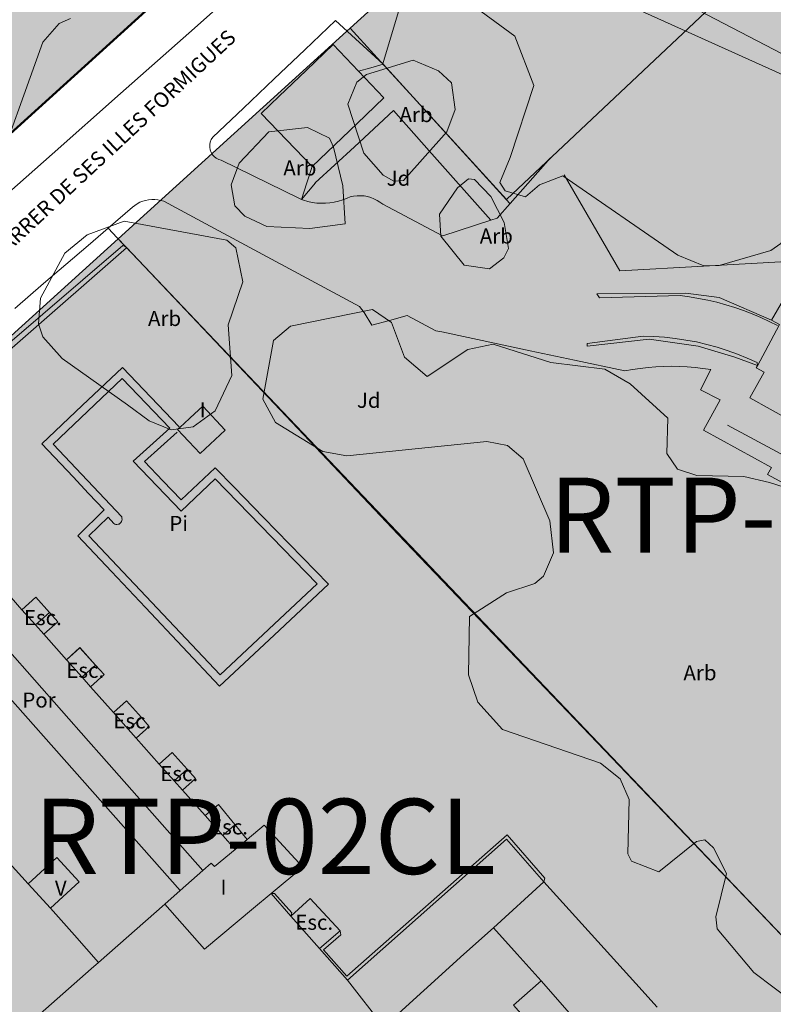
# Model space of a CAD drawing. Units: metres. Extents: x 375394 to 378940, y 4318609 to 4320791.
# Drawn here: x 377302 to 377352, y 4319267 to 4319333 of the extents above; entities that cross this region are included whole.
import ezdxf
from ezdxf.enums import TextEntityAlignment as Align

# ---------------------------------------------------------------- set-up
doc = ezdxf.new("R2010")
doc.units = ezdxf.units.M
doc.layers.add('al_ALINEACIONES NO MARCADAS', color=12, linetype='Continuous', lineweight=50)
doc.layers.add('tr_EL-P', color=60, linetype='Continuous', lineweight=25)
for name, color, linetype in [('Car_SITIBSA', 7, 'Continuous'), ('lim_TRAMAS URBANISTICAS', 7, 'Continuous'), ('tr_RT', 211, 'Continuous'), ('txt_ETIQUETAS', 7, 'Continuous')]:
    doc.layers.add(name, color=color, linetype=linetype)
doc.styles.add('ARIAL', font='arial.ttf')

# ---------------------------------------------------------------- blocks, each defined once
blk = doc.blocks.new('CARTO BASE')
at = {"layer": 'Car_SITIBSA', "color": 251, "linetype": 'Continuous', "lineweight": 9, "true_color": 0x636466}
for points, elevation in [([(2249.016, 1432.202), (2245.256, 1428.822), (2240.71, 1424.803), (2236.165, 1420.785), (2227.87, 1413.451), (2222.566, 1408.762), (2209.575, 1397.023), (2199.946, 1388.322), (2199.756, 1388.222), (2199.556, 1388.152), (2199.346, 1388.102), (2199.136, 1388.072), (2198.926, 1388.072), (2198.716, 1388.102), (2198.506, 1388.152), (2198.316, 1388.222), (2198.126, 1388.312), (2197.946, 1388.432), (2197.796, 1388.582), (2192.006, 1394.807), (2186.216, 1401.032)], 14.64), ([(2266.636, 1420.552), (2268.206, 1425.342), (2266.936, 1428.632), (2263.706, 1430.992), (2263.226, 1431.632), (2262.876, 1433.382), (2263.006, 1434.402), (2263.676, 1435.482), (2265.696, 1437.082), (2265.886, 1439.272), (2265.636, 1439.812), (2264.886, 1440.222), (2264.336, 1441.482), (2264.916, 1442.582), (2270.576, 1448.192), (2273.056, 1448.442), (2274.616, 1449.092), (2277.386, 1452.692), (2278.116, 1452.772), (2288.426, 1449.752)], 20.97), ([(2237.376, 1429.802), (2236.616, 1429.462), (2235.536, 1428.232), (2232.026, 1418.512), (2231.526, 1418.002), (2227.846, 1416.442), (2226.726, 1416.442), (2225.736, 1417.142), (2224.556, 1419.342), (2223.066, 1420.132), (2220.266, 1419.812), (2218.936, 1418.742), (2218.516, 1417.952), (2219.186, 1417.112), (2222.296, 1417.682), (2222.926, 1417.372), (2223.306, 1415.942), (2223.176, 1413.262), (2222.356, 1409.692), (2221.306, 1408.222), (2217.186, 1406.812), (2215.676, 1405.822)], 19.99), ([(2252.751, 1417.767), (2252.623, 1417.829), (2252.62, 1417.831), (2247.406, 1420.382), (2247.236, 1420.422), (2247.076, 1420.502), (2246.936, 1420.612), (2246.816, 1420.742), (2246.726, 1420.892), (2246.666, 1421.062), (2246.636, 1421.232), (2246.646, 1421.412), (2246.676, 1421.582), (2246.746, 1421.742), (2246.846, 1421.902), (2248.889, 1423.842), (2250.931, 1425.782), (2252.974, 1427.722), (2255.016, 1429.662), (2258.176, 1426.762)], 14.645), ([(2270.226, 1419.402), (2273.936, 1413.012), (2279.486, 1413.327), (2285.036, 1413.642), (2289.606, 1421.972)], 14.18), ([(2286.146, 1417.262), (2284.636, 1414.832), (2283.976, 1414.362), (2280.526, 1413.362), (2279.506, 1413.342), (2277.786, 1414.052), (2270.126, 1419.342), (2268.576, 1418.732), (2267.646, 1417.932), (2266.306, 1418.342), (2265.946, 1418.882), (2266.636, 1420.552)], 19.75), ([(2257.416, 1409.402), (2256.916, 1410.242), (2256.596, 1410.652), (2246.089, 1416.305), (2243.586, 1417.652), (2243.386, 1417.702), (2243.186, 1417.742), (2242.986, 1417.762), (2242.786, 1417.762), (2242.576, 1417.742), (2242.376, 1417.702), (2242.186, 1417.652), (2241.996, 1417.572), (2241.816, 1417.482), (2241.646, 1417.372), (2241.496, 1417.242), (2239.874, 1415.847)], 15.3), ([(2262.136, 1415.352), (2258.156, 1417.442), (2257.966, 1417.582), (2257.776, 1417.702), (2257.566, 1417.812), (2257.356, 1417.892), (2257.136, 1417.962), (2256.906, 1418.002), (2256.676, 1418.012), (2256.446, 1418.012), (2256.216, 1417.982), (2255.986, 1417.932), (2255.776, 1417.852), (2255.496, 1417.742), (2255.216, 1417.652), (2254.926, 1417.582), (2254.636, 1417.532), (2254.346, 1417.512), (2254.046, 1417.512), (2253.756, 1417.522), (2253.456, 1417.562), (2253.166, 1417.632), (2252.886, 1417.712), (2252.751, 1417.767)], 14.65), ([(2239.874, 1415.847), (2238.543, 1414.702), (2238.543, 1414.702), (2235.59, 1412.163), (2235.59, 1412.163), (2233.677, 1410.517)], 15.531), ([(2241.102, 1414.561), (2259.186, 1395.472), (2288.086, 1365.252), (2300.756, 1376.472)], 17.44), ([(2263.866, 1386.132), (2263.926, 1390.012), (2266.376, 1391.592), (2268.266, 1392.222), (2268.846, 1392.712), (2269.516, 1394.262), (2269.276, 1396.382), (2267.496, 1400.502), (2266.446, 1401.402), (2265.076, 1401.672), (2255.756, 1400.702), (2254.176, 1401.002), (2251.006, 1402.922), (2250.166, 1404.472), (2250.886, 1408.382), (2252.006, 1409.342), (2257.476, 1410.442), (2258.736, 1409.582), (2259.606, 1407.272)], 22.57), ([(2244.476, 1402.292), (2242.306, 1400.322), (2243.526, 1399.047), (2244.746, 1397.772), (2245.876, 1398.842), (2247.006, 1399.912), (2248.261, 1398.624), (2250.224, 1396.608), (2254.546, 1392.172), (2250.921, 1388.777), (2247.296, 1385.382), (2244.827, 1388), (2242.359, 1390.617), (2240.107, 1393.005), (2237.856, 1395.392), (2239.616, 1397.112), (2238.581, 1398.212), (2237.546, 1399.312), (2235.476, 1401.512), (2238.151, 1404.047), (2240.826, 1406.582), (2244.616, 1402.632)], 17.87), ([(2274.256, 1406.362), (2274.766, 1406.452), (2275.286, 1406.522), (2275.806, 1406.582), (2276.326, 1406.622), (2276.846, 1406.652), (2277.366, 1406.662), (2277.896, 1406.652), (2278.416, 1406.622), (2278.936, 1406.582), (2279.456, 1406.522), (2279.976, 1406.452), (2279.286, 1405.102), (2280.596, 1404.432), (2279.496, 1402.422), (2284.016, 1399.942), (2283.756, 1399.462), (2291.409, 1395.312)], 14.07), ([(2283.886, 1398.932), (2286.746, 1398.022), (2288.566, 1397.062), (2290.916, 1393.822), (2293.966, 1387.902), (2293.336, 1386.162), (2293.576, 1384.882), (2299.426, 1379.362), (2299.636, 1378.712), (2299.306, 1377.362), (2297.816, 1375.402)], 20.44), ([(2225.956, 1392.902), (2227.486, 1394.302), (2228.29, 1393.39), (2232.043, 1389.138), (2232.463, 1388.662), (2233.182, 1387.847), (2238.581, 1381.728), (2239.438, 1380.757), (2244.312, 1375.235), (2246.175, 1373.123), (2246.175, 1373.123)], 18.68), ([(2235.601, 1388.836), (2236.536, 1389.662), (2235.98, 1390.286), (2235.076, 1391.302), (2234.146, 1390.471)], 18.361), ([(2241.74, 1381.936), (2242.616, 1382.712), (2242.092, 1383.298), (2241.096, 1384.412), (2240.229, 1383.634)], 18.312), ([(2249.135, 1375.193), (2248.321, 1376.176), (2247.216, 1377.512), (2246.326, 1376.781)], 18.68)]:
    blk.add_lwpolyline(points, dxfattribs=dict(at, elevation=elevation))
at = {"layer": 'Car_SITIBSA', "color": 251, "linetype": 'Continuous', "lineweight": 9, "true_color": 0x636466, "flags": 128}
for points, elevation in [([(2264.505, 1440.203), (2265.036, 1438.092), (2266.506, 1435.792), (2271.536, 1432.032), (2292.366, 1422.642), (2304.766, 1416.152), (2307.896, 1412.842), (2312.636, 1407.412), (2319.756, 1394.352), (2322.026, 1386.382), (2322.406, 1381.212), (2324.046, 1374.702), (2328.806, 1369.342)], 13), ([(2337.872, 1377.306), (2334.666, 1381.782), (2329.676, 1390.332), (2323.966, 1402.492), (2321.606, 1406.432), (2319.776, 1408.342), (2313.656, 1412.412), (2272.476, 1433.842)], 12), ([(2254.846, 1428.062), (2253.053, 1426.344), (2251.261, 1424.627), (2250.066, 1423.482), (2253.446, 1419.952), (2256.44, 1422.821), (2258.226, 1424.532), (2254.846, 1428.062)], 14.6), ([(2265.335, 1416.395), (2261.249, 1420.991), (2261.248, 1420.992), (2258.866, 1423.672), (2256.266, 1421.267), (2253.666, 1418.862)], 13.95), ([(2241.102, 1414.561), (2240.883, 1414.791), (2240.488, 1415.204), (2239.874, 1415.847)], 17.44), ([(2259.606, 1407.272), (2261.096, 1405.992), (2263.806, 1407.782), (2265.506, 1408.132), (2269.336, 1406.912), (2272.936, 1406.482), (2274.616, 1405.502), (2277.126, 1403.212), (2277.056, 1400.852), (2277.756, 1399.812), (2279.056, 1399.402), (2282.176, 1399.322), (2283.886, 1398.932)], 20.44), ([(2247.326, 1386.132), (2238.606, 1395.382), (2239.876, 1396.622), (2240.256, 1396.202), (2240.316, 1396.162), (2240.396, 1396.142), (2240.466, 1396.132), (2240.546, 1396.152), (2240.616, 1396.172), (2240.736, 1396.272), (2240.766, 1396.342), (2240.796, 1396.412), (2240.806, 1396.492), (2240.796, 1396.562), (2240.796, 1396.652), (2236.226, 1401.492), (2240.816, 1405.842), (2243.976, 1402.552), (2241.546, 1400.352), (2244.736, 1397.032), (2246.996, 1399.172), (2253.796, 1392.192), (2247.326, 1386.132)], 17.78), ([(2297.816, 1375.402), (2294.586, 1372.982), (2291.846, 1369.252), (2289.036, 1366.612), (2287.756, 1364.952), (2287.016, 1364.402), (2285.546, 1364.292), (2282.836, 1366.342), (2280.396, 1369.232), (2280.316, 1370.032), (2281.016, 1372.922), (2280.166, 1374.622), (2279.576, 1375.162), (2279.026, 1375.042), (2276.516, 1373.032), (2274.696, 1373.742), (2274.466, 1374.232), (2274.536, 1377.852), (2273.946, 1379.212), (2272.646, 1380.262), (2266.116, 1382.502), (2264.486, 1384.322), (2263.866, 1386.132)], 22.57), ([(2244.676, 1371.792), (2243.656, 1370.892)], 35.67), ([(2236.046, 1370.622), (2237.639, 1368.811), (2239.232, 1367)], 37.4), ([(2268.696, 1365.792), (2267.102, 1367.555), (2265.509, 1369.317)], 37.43)]:
    blk.add_lwpolyline(points, dxfattribs=dict(at, elevation=elevation))
at = {"layer": 'Car_SITIBSA', "color": 251, "linetype": 'Continuous', "lineweight": 9, "true_color": 0x636466, "extrusion": (0.020284, 0.068168, 0.997468), "elevation": 157.418, "flags": 128}
blk.add_lwpolyline([(-1757.459, -2005.436), (-1757.459, -2012.747)], dxfattribs=at)
at = {"layer": 'Car_SITIBSA', "color": 251, "linetype": 'Continuous', "lineweight": 9, "true_color": 0x636466, "flags": 128}
for points, elevation in [([(2259.536, 1419.032), (2258.896, 1418.972), (2258.186, 1419.372), (2256.896, 1420.832), (2255.826, 1424.102), (2256.436, 1425.562), (2257.066, 1426.082), (2260.166, 1427.022), (2261.866, 1426.312), (2262.726, 1425.532), (2262.966, 1423.742), (2262.426, 1422.252)], 22.2), ([(2253.306, 1415.842), (2250.446, 1415.972), (2248.986, 1416.642), (2248.316, 1417.342), (2248.076, 1418.732), (2248.606, 1420.182), (2250.566, 1422.272), (2253.146, 1422.542), (2254.606, 1421.832), (2254.876, 1421.232), (2255.486, 1418.662), (2255.656, 1416.142)], 22.2), ([(2261.936, 1416.792), (2263.126, 1418.542), (2263.846, 1419.142), (2264.246, 1419.082), (2265.346, 1417.952), (2266.226, 1416.232), (2266.516, 1414.502), (2266.206, 1413.882), (2265.246, 1413.142), (2263.566, 1413.392), (2262.016, 1415.322)], 20.97), ([(2238.708, 1385.344), (2238.143, 1385.978), (2237.112, 1387.137), (2238.006, 1387.942), (2239.048, 1386.784), (2239.616, 1386.152)], 18.391), ([(2244.824, 1378.469), (2244.273, 1379.088), (2243.28, 1380.205), (2244.146, 1380.972), (2245.144, 1379.859), (2245.696, 1379.242)], 18.415)]:
    blk.add_lwpolyline(points, close=True, dxfattribs=dict(at, elevation=elevation))
at = {"layer": 'Car_SITIBSA', "color": 251, "linetype": 'Continuous', "lineweight": 9, "true_color": 0x636466, "extrusion": (0.127012, -3.37968e-10, 0.991901), "elevation": 301.088, "flags": 128}
blk.add_lwpolyline([(1426.297, -2236.406), (1426.53, -2237.233), (1426.762, -2238.06)], dxfattribs=at)
at = {"layer": 'Car_SITIBSA', "color": 251, "linetype": 'Continuous', "lineweight": 9, "true_color": 0x636466, "extrusion": (0.73906, 0.67364, 2.68164e-05), "elevation": 2630.051, "flags": 128}
blk.add_lwpolyline([(-466.735, 14.319), (-473, 14.064), (-473, 14.064), (-473, 14.064), (-473, 14.064), (-473, 14.064), (-473, 14.064), (-479.265, 13.809), (-479.267, 13.81)], dxfattribs=at)
at = {"layer": 'Car_SITIBSA', "color": 251, "linetype": 'Continuous', "lineweight": 15, "true_color": 0x636466, "flags": 128}
for points, elevation in [([(2285.846, 1412.902), (2284.016, 1409.732), (2284.556, 1409.452), (2283.594, 1407.659), (2283.099, 1406.735), (2283.006, 1406.562), (2283.526, 1406.272), (2282.576, 1404.572), (2286.636, 1402.302)], 14.66), ([(2246.186, 1404.022), (2245.346, 1403.237), (2244.926, 1402.844), (2244.716, 1402.648), (2244.506, 1402.452), (2244.866, 1402.066), (2245.226, 1401.679), (2245.251, 1401.652), (2245.996, 1400.852), (2247.676, 1402.422), (2246.186, 1404.022)], 15.97)]:
    blk.add_lwpolyline(points, dxfattribs=dict(at, elevation=elevation))
at = {"layer": 'Car_SITIBSA', "color": 251, "linetype": 'Continuous', "lineweight": 9, "true_color": 0x636466, "extrusion": (-0.137688, 0.122543, 0.982866), "elevation": -123.63, "flags": 128}
blk.add_lwpolyline([(-2569.837, 740.667), (-2565.778, 740.667), (-2564.482, 740.667), (-2564.099, 740.44), (-2561.194, 738.714)], dxfattribs=at)
at = {"layer": 'Car_SITIBSA', "color": 251, "linetype": 'Continuous', "lineweight": 9, "true_color": 0x636466, "extrusion": (0.602718, -0.175681, 0.778375), "elevation": 1120.099, "flags": 128}
blk.add_lwpolyline([(1993.816, -1365.494), (1992.67, -1365.458), (1991.524, -1365.422)], dxfattribs=at)
at = {"layer": 'Car_SITIBSA', "color": 251, "linetype": 'Continuous', "lineweight": 9, "true_color": 0x636466, "extrusion": (-0.745748, 0.660789, 0.084957), "elevation": -741.896, "flags": 128}
blk.add_lwpolyline([(-2556.554, 77.469), (-2555.841, 77.713), (-2555.128, 77.956)], dxfattribs=at)
at = {"layer": 'Car_SITIBSA', "color": 251, "linetype": 'Continuous', "lineweight": 9, "true_color": 0x636466}
for points, elevation in [([(2241.166, 1404.102), (2236.816, 1407.182), (2235.546, 1408.632), (2235.246, 1409.492), (2235.386, 1411.192), (2236.996, 1414.192), (2238.486, 1415.412), (2240.946, 1416.322), (2247.776, 1415.062), (2248.386, 1414.552), (2248.846, 1412.282), (2247.876, 1409.412), (2248.106, 1406.062), (2247.006, 1403.712), (2245.536, 1402.642), (2244.066, 1402.442), (2242.606, 1403.042)], 24.77), ([(2235.601, 1388.836), (2235.05, 1389.455), (2234.146, 1390.471), (2235.076, 1391.302), (2235.981, 1390.286), (2236.536, 1389.662)], 18.361), ([(2241.74, 1381.936), (2241.222, 1382.518), (2240.229, 1383.634), (2241.096, 1384.412), (2242.092, 1383.298), (2242.616, 1382.712)], 18.312), ([(2249.135, 1375.193), (2248.333, 1374.526), (2247.508, 1375.453), (2246.326, 1376.781), (2247.216, 1377.512), (2248.321, 1376.176)], 18.68), ([(2255.326, 1369.102), (2253.946, 1367.922), (2252.036, 1370.092), (2253.326, 1371.262)], 20.2)]:
    blk.add_lwpolyline(points, close=True, dxfattribs=dict(at, elevation=elevation))
at = {"layer": 'Car_SITIBSA', "color": 251, "linetype": 'Continuous', "lineweight": 20, "true_color": 0x636466, "extrusion": (0.100553, -0.03467, 0.994327), "elevation": 192.177, "flags": 128}
blk.add_lwpolyline([(2040.468, -1637.87), (2043.653, -1631.946), (2067.877, -1646.237)], dxfattribs=at)
at = {"layer": 'Car_SITIBSA', "color": 251, "linetype": 'Continuous', "lineweight": 20, "true_color": 0x636466, "extrusion": (0.020323, 0.01855, 0.999621), "elevation": 89.219, "flags": 128}
blk.add_lwpolyline([(-466.081, -2607.423), (-465.474, -2579.439), (-471.837, -2579.439)], dxfattribs=at)
at = {"layer": 'Car_SITIBSA', "color": 251, "linetype": 'Continuous', "lineweight": 20, "true_color": 0x636466, "extrusion": (-0.83886, 0.510046, 0.190176), "elevation": -1155.164, "flags": 128}
blk.add_lwpolyline([(-2372.991, 240.055), (-2372.991, 241.532)], dxfattribs=at)
at = {"layer": 'Car_SITIBSA', "color": 251, "linetype": 'Continuous', "lineweight": 20, "true_color": 0x636466}
for points, elevation in [([(2284.016, 1409.732), (2280.526, 1411.232), (2278.306, 1411.532), (2272.396, 1411.492)], 14.81), ([(2284.426, 1409.382), (2283.866, 1409.652), (2283.306, 1409.912), (2282.736, 1410.152), (2282.156, 1410.372), (2281.566, 1410.572), (2280.976, 1410.752), (2280.376, 1410.922), (2279.776, 1411.062), (2279.166, 1411.182), (2278.556, 1411.282), (2277.946, 1411.372), (2272.576, 1411.212)], 12.52), ([(2271.746, 1408.182), (2275.486, 1408.662), (2276.196, 1408.642), (2276.906, 1408.592), (2277.616, 1408.512), (2278.316, 1408.412), (2279.016, 1408.282), (2279.716, 1408.122), (2280.396, 1407.932), (2281.076, 1407.722), (2281.746, 1407.472), (2282.406, 1407.212), (2283.066, 1406.922)], 14.03), ([(2271.746, 1408.002), (2275.886, 1408.462), (2279.146, 1408.012), (2281.586, 1407.262), (2283.086, 1406.722)], 14.35)]:
    blk.add_lwpolyline(points, dxfattribs=dict(at, elevation=elevation))
at = {"layer": 'Car_SITIBSA', "color": 251, "linetype": 'Continuous', "lineweight": 20, "true_color": 0x636466, "extrusion": (0.298163, -0.463809, 0.834254), "elevation": 34.695, "flags": 128}
blk.add_lwpolyline([(2674.766, -27.212), (2674.766, -26.813)], dxfattribs=at)
at = {"layer": 'Car_SITIBSA', "color": 251, "linetype": 'Continuous', "lineweight": 9, "true_color": 0x636466, "extrusion": (0.217329, -0.572948, 0.790252), "elevation": -304.822, "flags": 128}
blk.add_lwpolyline([(2610.532, 418.071), (2611.751, 417.912), (2612.971, 417.753)], dxfattribs=at)
at = {"layer": 'Car_SITIBSA', "color": 251, "linetype": 'Continuous', "lineweight": 9, "true_color": 0x636466, "extrusion": (0.231397, -0.122432, 0.965125), "elevation": 366.758, "flags": 128}
blk.add_lwpolyline([(2303.17, -1289.076), (2303.17, -1286.861)], dxfattribs=at)
at = {"layer": 'Car_SITIBSA', "color": 251, "linetype": 'Continuous', "lineweight": 9, "true_color": 0x636466, "extrusion": (-0.207617, -0.97821, 4.40353e-08), "elevation": -1847.892, "flags": 128}
blk.add_lwpolyline([(1919.856, 15.016), (1920.268, 14.991), (1926.286, 14.645), (1929.294, 14.472), (1932.716, 14.07)], dxfattribs=at)
at = {"layer": 'Car_SITIBSA', "color": 251, "linetype": 'Continuous', "lineweight": 20, "true_color": 0x636466, "extrusion": (0, 0.871576, 0.490261), "elevation": 1234.215, "flags": 128}
blk.add_lwpolyline([(-2271.746, -677.782), (-2271.746, -678.149)], dxfattribs=at)
at = {"layer": 'Car_SITIBSA', "color": 251, "linetype": 'Continuous', "lineweight": 20, "true_color": 0x636466, "extrusion": (-0.099203, 0.992031, 0.077671), "elevation": 1170.196, "flags": 128}
blk.add_lwpolyline([(-2411.73, -78.607), (-2411.73, -76.02)], dxfattribs=at)
at = {"layer": 'Car_SITIBSA', "color": 251, "linetype": 'Continuous', "lineweight": 9, "true_color": 0x636466, "extrusion": (-0.056547, 0.030583, 0.997931), "elevation": -71.25, "flags": 128}
blk.add_lwpolyline([(-2319.026, 1337.302), (-2319.026, 1341.346)], dxfattribs=at)
at = {"layer": 'Car_SITIBSA', "color": 251, "linetype": 'Continuous', "lineweight": 9, "true_color": 0x636466, "extrusion": (0.622612, 0.55473, 0.551932), "elevation": 2173.749, "flags": 128}
blk.add_lwpolyline([(-440.76, -1409.578), (-440.755, -1413.979), (-443.412, -1413.975), (-444.779, -1413.974), (-445.671, -1413.973), (-448.051, -1413.97), (-449.411, -1413.968), (-450.24, -1413.967), (-452.514, -1413.964), (-454.065, -1413.962), (-454.914, -1413.961), (-457.203, -1413.958), (-458.697, -1413.956), (-459.476, -1413.955), (-461.793, -1413.952), (-463.287, -1413.951), (-464.116, -1413.949), (-466.375, -1413.947), (-468.152, -1413.944), (-469.394, -1413.943)], dxfattribs=at)
at = {"layer": 'Car_SITIBSA', "color": 251, "linetype": 'Continuous', "lineweight": 15, "true_color": 0x636466}
for points, elevation in [([(2233.846, 1362.262), (2238.751, 1366.577), (2239.232, 1367), (2243.656, 1370.892), (2246.296, 1367.892), (2249.561, 1370.617), (2250.727, 1371.59), (2250.729, 1371.592), (2250.729, 1371.592), (2252.826, 1373.342), (2250.266, 1376.132), (2249.135, 1375.193), (2248.924, 1375.017), (2248.333, 1374.526), (2246.956, 1373.382), (2246.726, 1373.612), (2246.175, 1373.123), (2244.676, 1371.792), (2225.956, 1392.902)], 18.68), ([(2258.226, 1362.732), (2263.551, 1367.547), (2263.551, 1367.547), (2265.509, 1369.317), (2268.876, 1372.362), (2274.991, 1365.602), (2276.414, 1364.029)], 18.41)]:
    blk.add_lwpolyline(points, dxfattribs=dict(at, elevation=elevation))
at = {"layer": 'Car_SITIBSA', "color": 251, "linetype": 'Continuous', "lineweight": 9, "true_color": 0x636466, "extrusion": (0.06528, 0.058261, 0.996165), "elevation": 245.118, "flags": 128}
blk.add_lwpolyline([(-451.577, -2582.408), (-451.577, -2581.156)], dxfattribs=at)
at = {"layer": 'Car_SITIBSA', "color": 251, "linetype": 'Continuous', "lineweight": 9, "true_color": 0x636466, "extrusion": (0.04761, 0.04222, 0.997973), "elevation": 183.428, "flags": 128}
blk.add_lwpolyline([(-448.844, -2587.706), (-448.841, -2588.924), (-447.992, -2588.918), (-446.434, -2588.907), (-446.444, -2587.702)], dxfattribs=at)
at = {"layer": 'Car_SITIBSA', "color": 251, "linetype": 'Continuous', "lineweight": 9, "true_color": 0x636466, "extrusion": (0.047531, 0.042309, 0.997973), "elevation": 183.375, "flags": 128}
blk.add_lwpolyline([(-452.848, -2588.077), (-452.848, -2586.863)], dxfattribs=at)
at = {"layer": 'Car_SITIBSA', "color": 251, "linetype": 'Continuous', "lineweight": 9, "true_color": 0x636466, "extrusion": (0.056593, 0.05074, 0.997107), "elevation": 215.26, "flags": 128}
blk.add_lwpolyline([(-466.782, -2583.912), (-466.782, -2582.74)], dxfattribs=at)
at = {"layer": 'Car_SITIBSA', "color": 251, "linetype": 'Continuous', "lineweight": 9, "true_color": 0x636466, "extrusion": (0.049578, 0.073762, 0.996043), "elevation": 231.314, "flags": 128}
blk.add_lwpolyline([(-1094.131, -2385.188), (-1094.423, -2386.321), (-1093.621, -2386.525), (-1092.172, -2386.894), (-1091.881, -2385.77)], dxfattribs=at)
at = {"layer": 'Car_SITIBSA', "color": 251, "linetype": 'Continuous', "lineweight": 9, "true_color": 0x636466, "extrusion": (0.064423, 0.057022, 0.996292), "elevation": 241.55, "flags": 128}
blk.add_lwpolyline([(-454.787, -2584.538), (-454.787, -2583.372)], dxfattribs=at)
at = {"layer": 'Car_SITIBSA', "color": 251, "linetype": 'Continuous', "lineweight": 9, "true_color": 0x636466, "extrusion": (-0.046333, 0.050341, 0.997657), "elevation": 2.837, "flags": 128}
blk.add_lwpolyline([(-2573.459, 497.962), (-2573.459, 501.47), (-2573.459, 504.978)], dxfattribs=at)
at = {"layer": 'Car_SITIBSA', "color": 251, "linetype": 'Continuous', "lineweight": 9, "true_color": 0x636466, "extrusion": (0.007817, 0.006945, 0.999945), "elevation": 45.697, "flags": 128}
blk.add_lwpolyline([(2248.108, 1375.892), (2247.294, 1375.169)], dxfattribs=at)
at = {"layer": 'Car_SITIBSA', "color": 251, "linetype": 'Continuous', "lineweight": 20, "true_color": 0x636466, "extrusion": (-0.00106, -0.00091969, 0.999999), "elevation": 15.082, "flags": 128}
blk.add_lwpolyline([(2255.385, 1368.866), (2254.225, 1367.856), (2255.775, 1366.116), (2266.455, 1375.506), (2268.945, 1372.636)], dxfattribs=at)
at = {"layer": 'Car_SITIBSA', "color": 251, "linetype": 'Continuous', "lineweight": 20, "true_color": 0x636466, "flags": 128}
for points, elevation in [([(2268.876, 1372.362), (2266.386, 1375.212), (2255.806, 1365.832), (2258.226, 1362.732)], 19.76), ([(2250.726, 1371.592), (2252.036, 1370.092)], 20.2), ([(2250.956, 1371.592), (2252.106, 1370.312)], 18.81), ([(2253.946, 1367.922), (2255.806, 1365.832)], 20.2)]:
    blk.add_lwpolyline(points, dxfattribs=dict(at, elevation=elevation))
at = {"layer": 'Car_SITIBSA', "color": 251, "linetype": 'Continuous', "lineweight": 9, "true_color": 0x636466, "extrusion": (-0.00902, 0.00413, 0.999951), "elevation": 22.891, "flags": 128}
blk.add_lwpolyline([(2234.812, 1372.149), (2236.722, 1373.899), (2238.202, 1372.289), (2236.292, 1370.539), (2234.812, 1372.149)], dxfattribs=at)
at = {"layer": 'Car_SITIBSA', "color": 251, "linetype": 'Continuous', "lineweight": 20, "true_color": 0x636466, "extrusion": (0.182675, 0.94991, 0.253575), "elevation": 1723.099, "flags": 128}
blk.add_lwpolyline([(-1968.884, -432.314), (-1968.884, -431.27)], dxfattribs=at)
at = {"layer": 'Car_SITIBSA', "color": 251, "linetype": 'Continuous', "lineweight": 20, "true_color": 0x636466, "extrusion": (0.986585, 0, 0.163248), "elevation": 2223.83, "flags": 128}
blk.add_lwpolyline([(1371.592, -348.906), (1371.592, -347.497)], dxfattribs=at)
at = {"layer": 'Car_SITIBSA', "color": 251, "linetype": 'Continuous', "lineweight": 20, "true_color": 0x636466, "extrusion": (0.299106, 0.940048, 0.163847), "elevation": 1964.859, "flags": 128}
blk.add_lwpolyline([(-1730.606, -305.871), (-1730.606, -307.28)], dxfattribs=at)
at = {"layer": 'Car_SITIBSA', "color": 251, "linetype": 'Continuous', "lineweight": 20, "true_color": 0x636466, "extrusion": (0.155698, -0.973113, 0.169732), "elevation": -977.713, "flags": 128}
blk.add_lwpolyline([(2443.306, 187.398), (2443.306, 188.89)], dxfattribs=at)
at = {"layer": 'Car_SITIBSA', "color": 251, "linetype": 'Continuous', "lineweight": 9, "true_color": 0x636466, "extrusion": (-0.02747, -0.024148, 0.999331), "elevation": -57.898, "flags": 128}
blk.add_lwpolyline([(472.079, 2605.295), (474.941, 2605.295), (474.937, 2602.834), (472.074, 2602.834), (472.079, 2605.295)], dxfattribs=at)
at = {"layer": 'Car_SITIBSA', "color": 251, "linetype": 'Continuous', "lineweight": 9, "true_color": 0x636466, "style": 'ARIAL'}
blk.add_text('CARRER DE SES ILLES FORMIGUES', height=1, rotation=42.98276, dxfattribs=at).set_placement((2232.608, 1413.636, 15.9))
for s, p in [('Arb', (2260.365, 1423.41, 14.155)), ('Arb', (2252.637, 1419.858, 14.62)), ('Jd', (2259.199, 1419.172, 14.41)), ('Arb', (2265.707, 1415.331, 14.313)), ('Arb', (2243.635, 1409.847, 17.109)), ('Jd', (2257.219, 1404.4, 16.029)), ('Pi', (2244.57, 1396.21, 17.78)), ('Esc.', (2235.538, 1389.944, 18.364)), ('Esc.', (2238.36, 1386.437, 18.438)), ('Arb', (2279.258, 1386.276, 16.204)), ('Por', (2235.28, 1384.461, 25.91)), ('Esc.', (2241.491, 1383.072, 18.392)), ('Esc.', (2244.61, 1379.565, 18.439)), ('Esc.', (2247.923, 1376.019, 18.537)), ('Esc.', (2253.591, 1369.678, 20.176))]:
    blk.add_text(s, height=1, dxfattribs=at).set_placement(p, align=Align.MIDDLE_CENTER)
for s, p in [('I', (2245.967, 1403.265, 18.793)), ('V', (2236.336, 1371.456, 18.913)), ('I', (2247.356, 1371.512, 18.793))]:
    blk.add_text(s, height=1, dxfattribs=at).set_placement(p)

msp = doc.modelspace()

# ---------------------------------------------------------------- hatches: boundary and pattern name
at = {"layer": 'tr_EL-P'}
h = msp.add_hatch(color=256, dxfattribs=at)
h.dxf.hatch_style = 1
h.paths.add_polyline_path([(377415.068, 4319331.684), (377414.69, 4319332.001), (377414.123, 4319332.475), (377413.786, 4319332.757), (377412.327, 4319333.977), (377409.779, 4319336.131), (377408.88, 4319337.16), (377408.48, 4319337.58), (377408.25, 4319337.76), (377408.02, 4319337.93), (377407.77, 4319338.08), (377407.24, 4319338.32), (377406.96, 4319338.4), (377406.68, 4319338.47), (377406.11, 4319338.54), (377399.594, 4319337.686), (377390.397, 4319336.361), (377386.257, 4319338.524), (377385.666, 4319337.08), (377377.707, 4319340.338), (377354.627, 4319351.488, 0.305626), (377343.56, 4319349.893), (377323.974, 4319332.138), (377325.545, 4319330.415), (377328.409, 4319327.273), (377334.362, 4319320.741), (377352.548, 4319337.881), (377404.664, 4319310.913), (377411.69, 4319293.74), (377413.508, 4319295.292), (377422.35, 4319302.84), (377425.936, 4319294.505), (377428.98, 4319287.43), (377428.058, 4319281.517), (377427.325, 4319276.812), (377431.126, 4319275.263), (377445.83, 4319269.27), (377453.083, 4319262.287), (377440.091, 4319288.776), (377439.788, 4319289.668), (377439.628, 4319290.683), (377439.643, 4319291.71), (377439.832, 4319292.72), (377440.191, 4319293.683), (377440.708, 4319294.572), (377441.369, 4319295.359), (377442.154, 4319296.022), (377442.818, 4319296.411), (377460.487, 4319305.78), (377460.629, 4319312.22), (377452.802, 4319316.789), (377449.632, 4319320.637), (377448.76, 4319320.67), (377445.335, 4319321.027), (377443.987, 4319321.168), (377443.094, 4319321.261), (377442.836, 4319321.287), (377440.116, 4319321.571), (377437.909, 4319321.801), (377436.889, 4319321.907), (377431.49, 4319322.47), (377430.699, 4319322.775), (377427.57, 4319323.98), (377423.669, 4319326.088), (377420.972, 4319327.546), (377419.723, 4319328.22), (377418.269, 4319329.006), (377418.17, 4319329.089), (377417.405, 4319329.729), (377416.234, 4319330.709)])
at = {"layer": 'tr_RT'}
h = msp.add_hatch(color=256, dxfattribs=at)
h.dxf.hatch_style = 1
h.paths.add_polyline_path([(377192.57, 4319405.375, 0.395418), (377192.235, 4319373.233), (377263.881, 4319295.185, 0.41238), (377268.106, 4319294.991), (377332.165, 4319353.06, 0.438708), (377332.198, 4319357.475), (377254.78, 4319429.815, -0.228049), (377250.991, 4319439.506), (377251.193, 4319442.16, 0.144431), (377250.007, 4319447.694), (377246.867, 4319453.471, 0.437328), (377242.596, 4319454.554), (377234.743, 4319449.451), (377234.71, 4319449.399)])
h = msp.add_hatch(color=256, dxfattribs=at)
h.dxf.hatch_style = 1
h.paths.add_polyline_path([(377404.664, 4319310.913), (377352.548, 4319337.881), (377334.362, 4319320.741), (377328.409, 4319327.273), (377325.545, 4319330.415), (377323.974, 4319332.138), (377308.522, 4319318.131), (377310.309, 4319316.255), (377314.107, 4319312.269), (377349.007, 4319275.642), (377356.07, 4319268.23), (377368.892, 4319279.519), (377374.926, 4319284.772)])
h = msp.add_hatch(color=256, dxfattribs=at)
h.dxf.hatch_style = 1
h.paths.add_polyline_path([(377368.892, 4319279.519), (377356.07, 4319268.23), (377349.007, 4319275.642), (377314.107, 4319312.269), (377310.309, 4319316.255), (377308.522, 4319318.131), (377274.318, 4319287.124, 0.408962), (377274.074, 4319282.927), (377325.694, 4319223.62), (377374.852, 4319166.618), (377399.549, 4319137.739), (377448.446, 4319079.599, 0.244676), (377465.516, 4319072.549), (377468.772, 4319072.75, 0.189154), (377483.344, 4319079.528), (377484.96, 4319082.207), (377498.904, 4319115.391), (377502.033, 4319126.826, 0.263837), (377499.846, 4319135.432), (377479.848, 4319156.275), (377451.779, 4319184.881), (377439.08, 4319198.462), (377422.877, 4319217.497)])

# ---------------------------------------------------------------- linework, layer by layer
at = {"layer": 'al_ALINEACIONES NO MARCADAS'}
msp.add_lwpolyline([(377262.378, 4319296.822), (377263.881, 4319295.185, 0.41238), (377268.106, 4319294.991), (377332.165, 4319353.06, 0.438708), (377332.198, 4319357.475), (377332.198, 4319357.475), (377276.238, 4319409.764)], format="xyb", dxfattribs=at)
at = {"layer": 'lim_TRAMAS URBANISTICAS'}
for points in [[(377254.78, 4319429.815, -0.228049), (377250.991, 4319439.506), (377251.193, 4319442.16, 0.144431), (377250.007, 4319447.694), (377246.867, 4319453.471, 0.437328), (377242.596, 4319454.554), (377234.789, 4319449.481), (377192.57, 4319405.375, 0.395418), (377192.235, 4319373.233), (377263.881, 4319295.185, 0.41238), (377268.106, 4319294.991), (377332.165, 4319353.06, 0.438708), (377332.198, 4319357.475), (377254.78, 4319429.815, -0.228049)], [(377254.78, 4319429.815, -0.228049), (377250.991, 4319439.506), (377251.193, 4319442.16, 0.144431), (377250.007, 4319447.694), (377246.867, 4319453.471, 0.437328), (377242.596, 4319454.554), (377234.789, 4319449.481), (377192.57, 4319405.375, 0.395418), (377192.235, 4319373.233), (377263.881, 4319295.185, 0.41238), (377268.106, 4319294.991), (377332.165, 4319353.06, 0.438708), (377332.198, 4319357.475), (377254.78, 4319429.815, -0.228049)], [(377368.892, 4319279.519), (377356.07, 4319268.23), (377349.007, 4319275.642), (377314.107, 4319312.269), (377310.309, 4319316.255), (377308.522, 4319318.131), (377274.318, 4319287.124, 0.408962), (377274.074, 4319282.927), (377325.694, 4319223.62), (377374.852, 4319166.618), (377399.549, 4319137.739), (377448.446, 4319079.599, 0.244676), (377465.516, 4319072.549), (377468.772, 4319072.75, 0.189154), (377483.344, 4319079.528), (377484.96, 4319082.207), (377498.904, 4319115.391), (377502.033, 4319126.826, 0.263837), (377499.846, 4319135.432), (377479.848, 4319156.275), (377451.779, 4319184.881), (377439.08, 4319198.462), (377422.877, 4319217.497), (377368.892, 4319279.519)], [(377368.892, 4319279.519), (377356.07, 4319268.23), (377349.007, 4319275.642), (377314.107, 4319312.269), (377310.309, 4319316.255), (377308.522, 4319318.131), (377274.318, 4319287.124, 0.408962), (377274.074, 4319282.927), (377325.694, 4319223.62), (377374.852, 4319166.618), (377399.549, 4319137.739), (377448.446, 4319079.599, 0.244676), (377465.516, 4319072.549), (377468.772, 4319072.75, 0.189154), (377483.344, 4319079.528), (377484.96, 4319082.207), (377498.904, 4319115.391), (377502.033, 4319126.826, 0.263837), (377499.846, 4319135.432), (377479.848, 4319156.275), (377451.779, 4319184.881), (377439.08, 4319198.462), (377422.877, 4319217.497), (377368.892, 4319279.519)]]:
    msp.add_lwpolyline(points, format="xyb", close=True, dxfattribs=at)
msp.add_lwpolyline([(377354.627, 4319351.488, 0.305626), (377343.56, 4319349.893), (377323.974, 4319332.138), (377325.545, 4319330.415), (377328.409, 4319327.273), (377334.362, 4319320.741), (377352.548, 4319337.881)], format="xyb", dxfattribs=at)
msp.add_lwpolyline([(377354.627, 4319351.488, 0.305626), (377343.56, 4319349.893), (377323.974, 4319332.138), (377325.545, 4319330.415), (377328.409, 4319327.273), (377334.362, 4319320.741), (377352.548, 4319337.881)], format="xyb", dxfattribs=at)
msp.add_lwpolyline([(377404.664, 4319310.913), (377352.548, 4319337.881), (377334.362, 4319320.741), (377328.409, 4319327.273), (377325.545, 4319330.415), (377323.974, 4319332.138), (377308.522, 4319318.131), (377310.309, 4319316.255), (377314.107, 4319312.269), (377349.007, 4319275.642), (377356.07, 4319268.23), (377368.892, 4319279.519), (377374.926, 4319284.772), (377404.664, 4319310.913)], close=True, dxfattribs=at)
msp.add_lwpolyline([(377404.664, 4319310.913), (377352.548, 4319337.881), (377334.362, 4319320.741), (377328.409, 4319327.273), (377325.545, 4319330.415), (377323.974, 4319332.138), (377308.522, 4319318.131), (377310.309, 4319316.255), (377314.107, 4319312.269), (377349.007, 4319275.642), (377356.07, 4319268.23), (377368.892, 4319279.519), (377374.926, 4319284.772), (377404.664, 4319310.913)], close=True, dxfattribs=at)

# ---------------------------------------------------------------- block references
at = {"layer": 'Car_SITIBSA'}
msp.add_blockref('CARTO BASE', (375067.984, 4317902.978), dxfattribs=at)

# ---------------------------------------------------------------- texts
at = {"layer": 'txt_ETIQUETAS', "style": 'ARIAL'}
for s, p in [('RTP-01CL', (377352.585, 4319302.237)), ('RTP-02CL', (377318.294, 4319280.87))]:
    msp.add_text(s, height=5, rotation=360, dxfattribs=at).set_placement(p, align=Align.TOP_CENTER)

doc.saveas('drawing.dxf')
